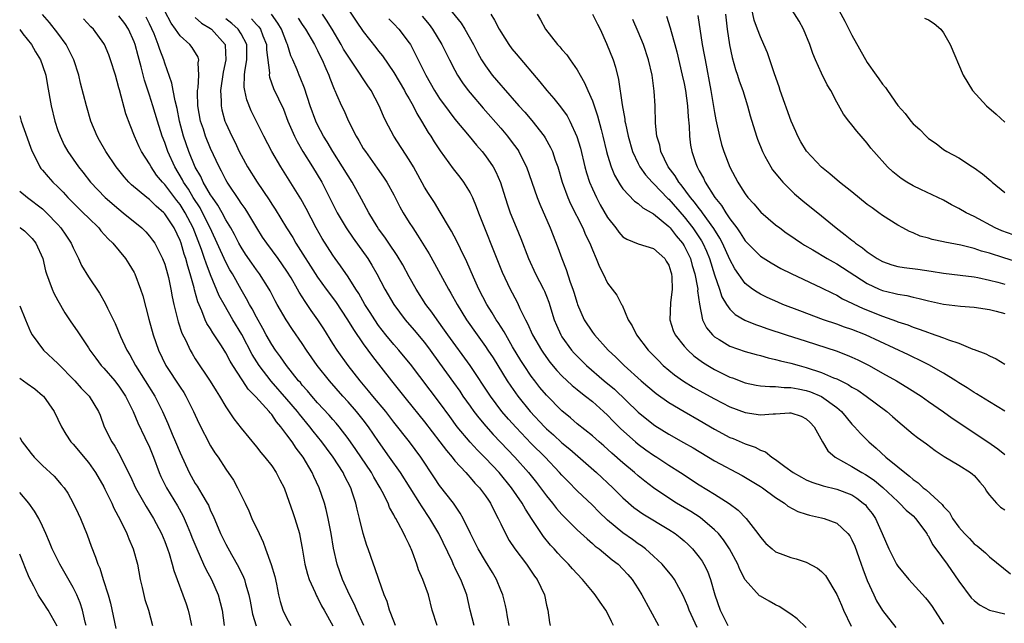
# Model space of a CAD drawing. Units: inches. Extents: x 2553000 to 2556000, y 1545000 to 1548000.
# Drawn here: x 2553000 to 2553129, y 1545821 to 1545900 of the extents above; entities that cross this region are included whole.
import ezdxf

# ---------------------------------------------------------------- set-up
doc = ezdxf.new("R2010")
doc.units = ezdxf.units.IN
doc.header["$MEASUREMENT"] = 0
doc.layers.add('LD25531545_2ft', color=142, linetype='Continuous')

msp = doc.modelspace()

# ---------------------------------------------------------------- linework, layer by layer
at = {"layer": 'LD25531545_2ft'}
for points, elevation in [([(2553055.26, 1545903), (2553057.8, 1545899.8), (2553058.31, 1545899), (2553059.42, 1545897), (2553059.96, 1545895.96), (2553060.49, 1545895), (2553061, 1545894.2), (2553061.89, 1545893), (2553063, 1545891.69), (2553063.33, 1545891.33), (2553065.35, 1545889), (2553066.14, 1545888.14), (2553067.05, 1545887.05), (2553068.67, 1545885), (2553068.81, 1545884.81), (2553069.53, 1545883.53), (2553069.76, 1545883), (2553070.14, 1545881.86), (2553070.46, 1545881), (2553071.06, 1545879), (2553071.79, 1545877), (2553072.15, 1545876.15), (2553073.73, 1545873), (2553074.1, 1545872.1), (2553074.65, 1545871), (2553075, 1545870.13), (2553075.51, 1545869), (2553075.92, 1545867.92), (2553076.4, 1545867), (2553077, 1545865.77), (2553077.6, 1545865), (2553078.19, 1545864.19), (2553078.83, 1545863), (2553078.9, 1545862.9), (2553079.69, 1545861), (2553080.2, 1545860.2), (2553080.76, 1545859), (2553082.31, 1545857), (2553083.64, 1545855.64), (2553084.28, 1545855), (2553085, 1545854.39), (2553085.77, 1545853.77), (2553086.94, 1545852.94), (2553088.18, 1545852.18), (2553089.47, 1545851.47), (2553091, 1545850.64), (2553093, 1545849.61), (2553095, 1545848.86), (2553097, 1545848.57), (2553098.69, 1545848.69), (2553099, 1545848.68), (2553100.82, 1545848.82), (2553101, 1545848.8), (2553102.36, 1545848.36), (2553103, 1545848.04), (2553103.54, 1545847.54), (2553104.06, 1545847), (2553105.14, 1545845), (2553105.84, 1545843.84), (2553106.8, 1545843), (2553109, 1545841.78), (2553110.27, 1545841), (2553110.75, 1545840.75), (2553111, 1545840.59), (2553111.94, 1545839.94), (2553113.03, 1545839.03), (2553115, 1545837.19), (2553115.22, 1545837), (2553116.09, 1545836.09), (2553117, 1545835.33), (2553117.33, 1545835), (2553118.8, 1545833), (2553118.86, 1545832.86), (2553119, 1545832.67), (2553119.56, 1545831.56), (2553120, 1545831), (2553121.46, 1545829), (2553123, 1545826.79), (2553124.62, 1545824.62), (2553125, 1545824.24), (2553125.68, 1545823.68), (2553127, 1545822.98), (2553129, 1545822.49)], 7852), ([(2553131, 1545868.42), (2553128.89, 1545869.11), (2553127, 1545869.7), (2553125.97, 1545869.97), (2553125, 1545870.32), (2553123.25, 1545870.75), (2553121.14, 1545871.14), (2553121, 1545871.19), (2553119.5, 1545871.5), (2553119, 1545871.67), (2553117.94, 1545871.94), (2553117, 1545872.35), (2553116.53, 1545872.53), (2553115.64, 1545873), (2553115, 1545873.35), (2553113, 1545874.63), (2553112.5, 1545875), (2553111.62, 1545875.62), (2553111, 1545876.09), (2553109, 1545877.71), (2553107.36, 1545879), (2553106.1, 1545880.1), (2553105, 1545880.97), (2553103.05, 1545883.05), (2553102.29, 1545884.29), (2553101.91, 1545885), (2553101.63, 1545885.63), (2553101.05, 1545887), (2553099.61, 1545891), (2553099.46, 1545891.46), (2553098.83, 1545893.17), (2553097.93, 1545895.93), (2553097.47, 1545897), (2553097, 1545898), (2553096.64, 1545899), (2553096.19, 1545900.19), (2553095.75, 1545902.25)], 7836), ([(2553130.09, 1545872.09), (2553128.62, 1545872.62), (2553127.77, 1545873), (2553125, 1545874.49), (2553123.95, 1545875), (2553123, 1545875.57), (2553122.05, 1545876.05), (2553121, 1545876.63), (2553120.23, 1545877), (2553118.02, 1545878.02), (2553117, 1545878.51), (2553116.16, 1545879), (2553115.46, 1545879.46), (2553114.35, 1545880.35), (2553113.65, 1545881), (2553111.85, 1545883), (2553111.46, 1545883.46), (2553111, 1545884.08), (2553110.19, 1545885), (2553109.65, 1545885.65), (2553109, 1545886.51), (2553108.58, 1545887), (2553107.9, 1545887.9), (2553107, 1545889.48), (2553106.21, 1545891), (2553105.75, 1545891.75), (2553105, 1545893.25), (2553104.21, 1545895), (2553103.85, 1545895.85), (2553103.47, 1545897), (2553102.64, 1545899), (2553102.07, 1545900.07), (2553100.24, 1545903)], 7834), ([(2553106.48, 1545903), (2553108.06, 1545900.06), (2553109, 1545898.23), (2553111, 1545894.65), (2553112.16, 1545893), (2553112.53, 1545892.53), (2553113, 1545891.82), (2553113.39, 1545891.39), (2553113.64, 1545891), (2553115, 1545889.05), (2553115.98, 1545887.98), (2553116.7, 1545887), (2553117, 1545886.64), (2553117.89, 1545885.89), (2553118.7, 1545885), (2553119, 1545884.73), (2553120.04, 1545884.04), (2553121, 1545883.27), (2553121.4, 1545883), (2553123, 1545882.2), (2553124.77, 1545881), (2553125, 1545880.86), (2553126.08, 1545880.08), (2553127.18, 1545879.18), (2553127.37, 1545879), (2553129, 1545877.66)], 7832), ([(2553045.08, 1545821), (2553044.16, 1545823), (2553043.82, 1545823.82), (2553043.21, 1545825), (2553042.27, 1545827), (2553041.57, 1545829), (2553041.11, 1545831.11), (2553040.8, 1545833), (2553040.42, 1545835), (2553040.15, 1545836.15), (2553039.91, 1545837), (2553039.21, 1545839), (2553038.5, 1545840.5), (2553038.29, 1545841), (2553037.11, 1545843), (2553036.2, 1545844.2), (2553035.67, 1545845), (2553035, 1545845.95), (2553034.21, 1545847), (2553033.63, 1545847.63), (2553033, 1545848.58), (2553032.79, 1545848.79), (2553032.65, 1545849), (2553030.91, 1545850.91), (2553030.84, 1545851), (2553029.92, 1545851.92), (2553029.21, 1545853), (2553029.12, 1545853.12), (2553027.9, 1545855), (2553027.56, 1545855.56), (2553027, 1545856.66), (2553026.43, 1545857.57), (2553025.49, 1545859), (2553025.29, 1545859.29), (2553025, 1545859.79), (2553024.52, 1545860.52), (2553024.3, 1545861), (2553023.86, 1545862.14), (2553023.32, 1545863.32), (2553022.89, 1545864.89), (2553022.83, 1545865.17), (2553022.34, 1545867), (2553022.01, 1545868.01), (2553021.76, 1545869), (2553021.56, 1545869.56), (2553021.14, 1545871), (2553021, 1545871.36), (2553020.21, 1545873), (2553019, 1545874.87), (2553018.88, 1545875), (2553017.86, 1545875.86), (2553017, 1545876.73), (2553016.64, 1545877), (2553014.65, 1545878.65), (2553014.3, 1545879), (2553013.68, 1545879.68), (2553012.62, 1545881), (2553011.29, 1545883), (2553010.47, 1545884.47), (2553010.16, 1545885), (2553009.33, 1545887), (2553008.73, 1545889), (2553007.97, 1545891.97), (2553007.75, 1545893), (2553007.1, 1545895), (2553006.41, 1545896.41), (2553006.08, 1545897), (2553005, 1545898.48), (2553003.91, 1545899.91), (2553003, 1545900.94)], 7880), ([(2553064.1, 1545821), (2553063.87, 1545822.13), (2553063.74, 1545823), (2553063.61, 1545823.61), (2553063.26, 1545825), (2553063, 1545825.61), (2553062.44, 1545827), (2553061.91, 1545827.91), (2553061, 1545829.38), (2553060.04, 1545831), (2553059.04, 1545833), (2553058.09, 1545835), (2553057.7, 1545835.7), (2553056.81, 1545837), (2553055, 1545839.3), (2553054.31, 1545840.31), (2553052.54, 1545843), (2553051.03, 1545845), (2553049, 1545847.58), (2553047.93, 1545849), (2553046.24, 1545851), (2553045.69, 1545851.69), (2553044.58, 1545853), (2553043.02, 1545855.02), (2553041.56, 1545857), (2553041, 1545857.87), (2553039.81, 1545859.81), (2553039.05, 1545861), (2553038.19, 1545862.19), (2553037.64, 1545863), (2553037.37, 1545863.37), (2553036.58, 1545864.58), (2553036.37, 1545865), (2553035.54, 1545866.46), (2553035, 1545867.35), (2553033.85, 1545869), (2553032.36, 1545871), (2553031.81, 1545871.81), (2553031.05, 1545873), (2553029.87, 1545875), (2553029.53, 1545875.53), (2553029, 1545876.27), (2553028.72, 1545876.72), (2553028.51, 1545877), (2553027.51, 1545878.49), (2553027.17, 1545879), (2553027, 1545879.31), (2553026.44, 1545880.44), (2553026.14, 1545881), (2553025, 1545883.41), (2553024.35, 1545885), (2553024.06, 1545885.94), (2553023.7, 1545887), (2553023.34, 1545889), (2553023.29, 1545890.71), (2553023.29, 1545891), (2553023.36, 1545891.36), (2553023.47, 1545893), (2553023.39, 1545894.61), (2553023.46, 1545895), (2553023.36, 1545895.36), (2553022.6, 1545896.6), (2553022.28, 1545897), (2553021, 1545898.13), (2553020.42, 1545899), (2553019.82, 1545899.82), (2553019, 1545901.37)], 7872), ([(2553088.72, 1545820.72), (2553087.67, 1545823), (2553087.49, 1545823.49), (2553086.91, 1545824.91), (2553085.75, 1545827), (2553085.44, 1545827.44), (2553084.54, 1545828.54), (2553084.14, 1545829), (2553083, 1545830.06), (2553081.95, 1545831), (2553081.42, 1545831.42), (2553081, 1545831.68), (2553080.24, 1545832.24), (2553079, 1545833.12), (2553077, 1545834.78), (2553075.86, 1545835.86), (2553075, 1545836.71), (2553073, 1545838.6), (2553071.81, 1545839.81), (2553071, 1545840.65), (2553070.7, 1545841), (2553068.8, 1545843), (2553067, 1545844.8), (2553065, 1545846.87), (2553064, 1545848), (2553063.16, 1545849), (2553061.64, 1545851), (2553058.99, 1545855), (2553056.09, 1545859), (2553055.65, 1545859.65), (2553054.66, 1545861), (2553053.98, 1545861.98), (2553053.21, 1545863), (2553051.91, 1545865), (2553051, 1545866.61), (2553050.16, 1545868.16), (2553049.42, 1545869.42), (2553048.34, 1545871), (2553047.81, 1545871.81), (2553047, 1545872.9), (2553046.82, 1545873.18), (2553045.71, 1545875), (2553044.76, 1545876.76), (2553043.53, 1545879), (2553043, 1545879.81), (2553042.28, 1545881), (2553041, 1545883), (2553040.26, 1545884.26), (2553039.8, 1545885), (2553039, 1545886.52), (2553038.77, 1545887), (2553038.03, 1545889), (2553037.28, 1545891.28), (2553036.71, 1545892.71), (2553036.58, 1545893), (2553036.32, 1545893.68), (2553035.78, 1545895), (2553035.53, 1545895.53), (2553035.09, 1545897), (2553035, 1545897.18), (2553034.28, 1545899), (2553033.82, 1545899.82), (2553032.96, 1545900.96)], 7864), ([(2553103, 1545820.74), (2553101.84, 1545821.84), (2553101, 1545822.47), (2553099.46, 1545823.46), (2553099, 1545823.69), (2553098.15, 1545824.15), (2553097, 1545824.8), (2553096.88, 1545824.88), (2553095, 1545826.95), (2553094.31, 1545828.31), (2553094.04, 1545829), (2553092.96, 1545831), (2553092.18, 1545832.18), (2553091.5, 1545833), (2553091, 1545833.51), (2553089.11, 1545835.11), (2553087.91, 1545835.91), (2553086.03, 1545837), (2553085, 1545837.65), (2553083, 1545838.99), (2553081.87, 1545839.87), (2553081, 1545840.56), (2553080.5, 1545841), (2553079, 1545842.25), (2553077.53, 1545843.53), (2553076.48, 1545844.48), (2553075.88, 1545845), (2553075, 1545845.78), (2553073, 1545847.37), (2553072.14, 1545848.14), (2553071, 1545849.07), (2553069, 1545851.11), (2553068.14, 1545852.14), (2553067.45, 1545853), (2553067, 1545853.6), (2553066.05, 1545855), (2553065.64, 1545855.64), (2553064.55, 1545857.45), (2553063.65, 1545859), (2553063.43, 1545859.43), (2553062.65, 1545860.65), (2553062.41, 1545861), (2553061.88, 1545861.88), (2553061.16, 1545863), (2553060.12, 1545865), (2553059.42, 1545866.58), (2553058.57, 1545868.57), (2553057.72, 1545870.28), (2553057.26, 1545871.26), (2553056.57, 1545872.57), (2553056.29, 1545873), (2553055.08, 1545875.08), (2553054.32, 1545876.32), (2553053.52, 1545877.52), (2553053, 1545878.36), (2553051.56, 1545881), (2553051, 1545881.92), (2553049, 1545885), (2553047.93, 1545887), (2553047.63, 1545887.63), (2553047.06, 1545889), (2553046.01, 1545891), (2553045.59, 1545891.59), (2553044.8, 1545892.8), (2553044.69, 1545893), (2553043, 1545895.47), (2553042.42, 1545896.42), (2553042.12, 1545897), (2553040.93, 1545899), (2553040.2, 1545900.2), (2553039.65, 1545901)], 7860), ([(2553043, 1545901.65), (2553044.06, 1545900.06), (2553045, 1545898.7), (2553046.64, 1545896.64), (2553047, 1545896.15), (2553047.51, 1545895.51), (2553049, 1545893.33), (2553050.38, 1545891), (2553050.58, 1545890.58), (2553051, 1545889.9), (2553051.52, 1545889), (2553052, 1545888), (2553052.64, 1545887), (2553053.5, 1545885.5), (2553053.84, 1545885), (2553054.28, 1545884.28), (2553055.08, 1545883.08), (2553056.76, 1545880.76), (2553057.65, 1545879.65), (2553058.12, 1545879), (2553059, 1545877.59), (2553059.3, 1545877), (2553059.8, 1545875.8), (2553060.1, 1545875), (2553060.86, 1545873), (2553062.07, 1545870.07), (2553063.2, 1545867.2), (2553064.23, 1545865), (2553064.5, 1545864.5), (2553065.2, 1545863.2), (2553065.52, 1545862.48), (2553066.26, 1545861), (2553066.52, 1545860.52), (2553067.18, 1545859), (2553068.33, 1545857), (2553068.6, 1545856.6), (2553069.44, 1545855.44), (2553070.35, 1545854.35), (2553071, 1545853.66), (2553072.37, 1545852.37), (2553073, 1545851.87), (2553073.47, 1545851.47), (2553074.12, 1545851), (2553075, 1545850.3), (2553076.46, 1545849), (2553077, 1545848.49), (2553077.72, 1545847.72), (2553078.72, 1545846.72), (2553080.65, 1545845), (2553081, 1545844.71), (2553081.98, 1545843.98), (2553083, 1545843.26), (2553083.42, 1545843), (2553085, 1545841.95), (2553086.52, 1545841), (2553089, 1545839.38), (2553091, 1545838.15), (2553092.93, 1545836.93), (2553094.08, 1545836.08), (2553095.12, 1545835), (2553096.67, 1545833), (2553097, 1545832.52), (2553097.73, 1545831.73), (2553098.54, 1545831), (2553099, 1545830.63), (2553099.58, 1545830.42), (2553101, 1545829.87), (2553101.7, 1545829.7), (2553103, 1545829.26), (2553104.47, 1545828.47), (2553105, 1545828.03), (2553105.51, 1545827.51), (2553107, 1545825.05), (2553107.63, 1545823.63), (2553107.9, 1545823), (2553108.89, 1545820.89)], 7858), ([(2553061.71, 1545901), (2553062.2, 1545900.2), (2553062.81, 1545899), (2553063, 1545898.66), (2553064.07, 1545897), (2553064.46, 1545896.46), (2553065, 1545895.79), (2553068.14, 1545892.14), (2553069.05, 1545891), (2553069.96, 1545889.96), (2553070.84, 1545888.84), (2553071.68, 1545887.68), (2553072.04, 1545887), (2553072.97, 1545884.97), (2553073.43, 1545883.43), (2553074.03, 1545881), (2553074.23, 1545880.23), (2553074.63, 1545879), (2553075, 1545878.14), (2553075.53, 1545877), (2553076.04, 1545876.04), (2553077, 1545874.38), (2553078.07, 1545873), (2553078.46, 1545872.46), (2553079, 1545871.85), (2553079.52, 1545871.52), (2553081, 1545870.93), (2553083, 1545870.32), (2553084.47, 1545869), (2553084.68, 1545868.68), (2553085, 1545868.15), (2553085.27, 1545867.27), (2553085.38, 1545867), (2553085.42, 1545866.58), (2553085.47, 1545865), (2553085.22, 1545863.22), (2553085.13, 1545861), (2553085.59, 1545859.59), (2553085.84, 1545859), (2553087, 1545857.55), (2553087.48, 1545857), (2553088.27, 1545856.27), (2553089.43, 1545855.43), (2553090.1, 1545855), (2553091, 1545854.46), (2553093, 1545853.49), (2553093.37, 1545853.37), (2553095, 1545852.75), (2553096.45, 1545852.45), (2553097, 1545852.35), (2553098.24, 1545852.24), (2553099, 1545852.25), (2553100.13, 1545852.13), (2553101, 1545852.14), (2553101.93, 1545851.93), (2553103, 1545851.75), (2553103.56, 1545851.56), (2553105, 1545850.95), (2553107, 1545849.51), (2553107.62, 1545849), (2553108.24, 1545848.24), (2553109, 1545847.34), (2553109.34, 1545847), (2553110.11, 1545846.11), (2553111.19, 1545845), (2553112.17, 1545844.17), (2553113.44, 1545843), (2553115, 1545841.75), (2553115.91, 1545841), (2553116.54, 1545840.54), (2553117, 1545840.1), (2553117.65, 1545839.65), (2553118.34, 1545839), (2553118.72, 1545838.72), (2553120.82, 1545836.82), (2553121, 1545836.56), (2553121.77, 1545835.77), (2553122.17, 1545835), (2553123, 1545833.84), (2553123.75, 1545833), (2553124.37, 1545832.37), (2553125, 1545831.67), (2553125.39, 1545831.39), (2553126.48, 1545830.48), (2553127, 1545829.95), (2553129.75, 1545827.75)], 7850), ([(2553067.75, 1545901), (2553068.22, 1545900.22), (2553068.86, 1545899), (2553070.43, 1545897), (2553070.72, 1545896.72), (2553071, 1545896.35), (2553071.64, 1545895.64), (2553072.07, 1545895), (2553073, 1545893.69), (2553073.38, 1545893), (2553073.99, 1545891.99), (2553074.4, 1545891), (2553075, 1545889.66), (2553075.69, 1545887.69), (2553076.13, 1545885.87), (2553076.37, 1545885), (2553076.87, 1545883), (2553077, 1545882.53), (2553077.48, 1545881), (2553077.91, 1545879.91), (2553078.64, 1545878.64), (2553079, 1545878.13), (2553080.51, 1545876.51), (2553081, 1545876.19), (2553081.62, 1545875.62), (2553083, 1545874.87), (2553085, 1545873.19), (2553085.17, 1545873), (2553085.97, 1545871.97), (2553086.79, 1545871), (2553087, 1545870.67), (2553087.83, 1545869), (2553088.09, 1545868.09), (2553088.43, 1545867), (2553088.77, 1545865.23), (2553088.79, 1545865), (2553088.78, 1545864.78), (2553089.01, 1545863.01), (2553089.42, 1545861), (2553089.94, 1545859.94), (2553090.72, 1545859), (2553091, 1545858.75), (2553091.6, 1545858.4), (2553093, 1545857.55), (2553095, 1545856.85), (2553096.44, 1545856.44), (2553097, 1545856.3), (2553098, 1545856), (2553099, 1545855.81), (2553099.62, 1545855.62), (2553101, 1545855.32), (2553102.09, 1545855), (2553103, 1545854.76), (2553105, 1545854.09), (2553106.59, 1545853.41), (2553107, 1545853.26), (2553108.52, 1545852.52), (2553109, 1545852.19), (2553109.76, 1545851.76), (2553110.85, 1545851), (2553113.56, 1545849), (2553114.32, 1545848.32), (2553115, 1545847.7), (2553117, 1545846.01), (2553117.58, 1545845.58), (2553118.76, 1545844.76), (2553119.9, 1545843.9), (2553121.09, 1545843.09), (2553123, 1545841.96), (2553124.53, 1545841), (2553124.8, 1545840.8), (2553125, 1545840.61), (2553125.75, 1545839.75), (2553126.38, 1545839), (2553126.59, 1545838.59), (2553127, 1545838.05), (2553127.91, 1545837), (2553128.45, 1545836.45), (2553129, 1545836.12)], 7848), ([(2553075, 1545900.99), (2553075.69, 1545899.69), (2553076.04, 1545899), (2553076.85, 1545897.15), (2553077.71, 1545895), (2553078.03, 1545894.03), (2553078.44, 1545892.44), (2553078.9, 1545889.1), (2553079.24, 1545887.24), (2553079.26, 1545887), (2553079.32, 1545886.68), (2553079.68, 1545885), (2553080.26, 1545883), (2553081, 1545881.43), (2553081.22, 1545881), (2553081.95, 1545879.95), (2553082.81, 1545879), (2553083, 1545878.83), (2553084.87, 1545876.87), (2553085, 1545876.76), (2553087, 1545874.46), (2553088.15, 1545873), (2553088.5, 1545872.5), (2553089.3, 1545871.3), (2553089.46, 1545871), (2553089.95, 1545869.95), (2553090.35, 1545869), (2553091, 1545866.89), (2553091.65, 1545865), (2553091.97, 1545863.97), (2553092.57, 1545863), (2553093, 1545862.38), (2553093.7, 1545861.7), (2553094.95, 1545860.95), (2553096.36, 1545860.36), (2553097, 1545860.15), (2553097.84, 1545859.84), (2553100.38, 1545859), (2553103, 1545858.18), (2553106.91, 1545856.91), (2553108.37, 1545856.37), (2553109, 1545856.11), (2553109.76, 1545855.76), (2553111.27, 1545855), (2553113, 1545854.01), (2553114.82, 1545853), (2553116.19, 1545852.19), (2553118.04, 1545851), (2553119, 1545850.31), (2553121, 1545848.92), (2553122.12, 1545848.12), (2553126.77, 1545845), (2553128.09, 1545844.09), (2553129, 1545843.36)], 7846), ([(2553088.8, 1545900.8), (2553089.39, 1545897), (2553089.65, 1545895.65), (2553089.75, 1545895), (2553090.53, 1545891), (2553091, 1545888.1), (2553091.17, 1545887.17), (2553091.64, 1545885), (2553091.93, 1545883.93), (2553092.22, 1545883), (2553093, 1545880.94), (2553094.03, 1545879), (2553094.42, 1545878.42), (2553095, 1545877.46), (2553095.36, 1545877), (2553096.14, 1545876.14), (2553097.06, 1545875.06), (2553099, 1545873.42), (2553099.53, 1545873), (2553100.38, 1545872.38), (2553101, 1545871.97), (2553101.56, 1545871.56), (2553102.38, 1545871), (2553102.76, 1545870.76), (2553103.86, 1545870.14), (2553105.77, 1545869), (2553106.55, 1545868.55), (2553107, 1545868.32), (2553111, 1545865.74), (2553112.58, 1545865), (2553113, 1545864.82), (2553114.48, 1545864.48), (2553115, 1545864.33), (2553116.16, 1545864.16), (2553117, 1545863.95), (2553117.78, 1545863.78), (2553119, 1545863.45), (2553121, 1545863.01), (2553123.23, 1545862.77), (2553125, 1545862.63), (2553127, 1545862.32), (2553127.9, 1545862.1), (2553129, 1545861.82)], 7840), ([(2553092.45, 1545901), (2553092.67, 1545899), (2553092.95, 1545896.95), (2553093.31, 1545895.31), (2553093.75, 1545893.75), (2553094.01, 1545893), (2553094.24, 1545892.24), (2553094.69, 1545891), (2553095.32, 1545889), (2553095.67, 1545887.67), (2553096.5, 1545885), (2553096.63, 1545884.63), (2553097.26, 1545883), (2553097.6, 1545882.4), (2553098.35, 1545881), (2553098.61, 1545880.61), (2553099.5, 1545879.5), (2553099.95, 1545879), (2553101, 1545877.95), (2553101.49, 1545877.49), (2553102.57, 1545876.57), (2553105, 1545874.6), (2553106.93, 1545873), (2553108.12, 1545872.12), (2553109, 1545871.39), (2553109.22, 1545871.22), (2553109.47, 1545871), (2553110.39, 1545870.39), (2553111, 1545869.89), (2553112.31, 1545869), (2553113, 1545868.6), (2553114.2, 1545868.2), (2553115, 1545867.98), (2553115.84, 1545867.84), (2553117.62, 1545867.62), (2553119.37, 1545867.37), (2553121, 1545867.09), (2553123.17, 1545866.83), (2553125, 1545866.59), (2553125.49, 1545866.51), (2553127, 1545866.19), (2553128.08, 1545865.92), (2553129, 1545865.67)], 7838), ([(2553049.23, 1545821), (2553049, 1545821.55), (2553048.45, 1545823), (2553048.12, 1545824.12), (2553047.74, 1545825), (2553047.02, 1545826.98), (2553046.53, 1545828.53), (2553046.34, 1545829), (2553045.65, 1545831), (2553045.47, 1545831.47), (2553045, 1545833), (2553044.51, 1545835), (2553044.2, 1545836.2), (2553044.02, 1545837), (2553043.55, 1545838.45), (2553043.36, 1545839), (2553042.55, 1545840.55), (2553042.35, 1545841), (2553041.06, 1545843), (2553040.17, 1545844.17), (2553039.59, 1545845), (2553038.42, 1545846.42), (2553038, 1545847), (2553036.63, 1545848.63), (2553036.37, 1545849), (2553035, 1545850.62), (2553032.94, 1545852.94), (2553031.38, 1545855), (2553030.46, 1545856.46), (2553029.08, 1545859.08), (2553027.92, 1545861), (2553026.76, 1545863), (2553026.14, 1545864.14), (2553025, 1545866.88), (2553024.4, 1545868.4), (2553024.22, 1545869), (2553023.8, 1545870.2), (2553022.7, 1545873), (2553021.68, 1545875), (2553021, 1545876.06), (2553020.58, 1545876.58), (2553019, 1545878.68), (2553018.69, 1545879), (2553017.93, 1545879.93), (2553017.2, 1545881), (2553017, 1545881.38), (2553015.96, 1545883), (2553015.64, 1545883.64), (2553015.03, 1545885), (2553014.45, 1545886.45), (2553013.92, 1545887.92), (2553013.07, 1545891.07), (2553013, 1545891.35), (2553012.53, 1545893), (2553011.91, 1545895), (2553011.66, 1545895.66), (2553011.09, 1545897), (2553011, 1545897.14), (2553009.65, 1545899), (2553009.32, 1545899.32), (2553008.37, 1545900.37)], 7878), ([(2553054.69, 1545821), (2553054.02, 1545823), (2553053.52, 1545825), (2553052.79, 1545827), (2553052.25, 1545828.25), (2553052, 1545829), (2553051.43, 1545830.57), (2553051.25, 1545831), (2553051.17, 1545831.17), (2553051, 1545831.56), (2553050.52, 1545832.52), (2553050.31, 1545833), (2553049.58, 1545834.42), (2553049.25, 1545835), (2553049.15, 1545835.15), (2553049, 1545835.46), (2553048.44, 1545836.44), (2553048.24, 1545837), (2553047.48, 1545838.52), (2553047.22, 1545839), (2553046.38, 1545840.38), (2553046.06, 1545841), (2553044.02, 1545844.02), (2553043, 1545845.43), (2553041.82, 1545847), (2553041.45, 1545847.45), (2553041, 1545847.95), (2553040.52, 1545848.52), (2553039, 1545850.14), (2553038.24, 1545851), (2553037.69, 1545851.69), (2553037, 1545852.45), (2553036.76, 1545852.76), (2553036.53, 1545853), (2553034.92, 1545855), (2553034.15, 1545856.15), (2553033.51, 1545857), (2553033, 1545857.77), (2553032.3, 1545859), (2553031.85, 1545859.85), (2553031, 1545861.34), (2553030.44, 1545862.44), (2553030.1, 1545863), (2553029.72, 1545863.72), (2553029, 1545864.93), (2553027.87, 1545867), (2553027.54, 1545867.54), (2553027, 1545868.54), (2553024.93, 1545873), (2553023.96, 1545875), (2553023.63, 1545875.63), (2553022.73, 1545877), (2553022.09, 1545878.09), (2553021.45, 1545879), (2553021.31, 1545879.31), (2553020.3, 1545881), (2553019.41, 1545883), (2553019, 1545884.2), (2553018.67, 1545885), (2553018.03, 1545887), (2553017.44, 1545889), (2553017, 1545890.37), (2553016.33, 1545892.33), (2553015.9, 1545894.1), (2553015.51, 1545895.51), (2553015.13, 1545897), (2553015, 1545897.35), (2553014.25, 1545899), (2553013.75, 1545899.75), (2553013, 1545900.76)], 7876), ([(2553059.5, 1545821), (2553059.01, 1545823), (2553058.57, 1545825), (2553057.79, 1545827), (2553057.5, 1545827.5), (2553057, 1545828.56), (2553056.85, 1545828.85), (2553056.62, 1545829.38), (2553054.89, 1545833), (2553053.73, 1545835), (2553052.62, 1545836.62), (2553052.4, 1545837), (2553049.85, 1545841), (2553048.45, 1545843), (2553047, 1545845.04), (2553045.67, 1545847), (2553045, 1545847.88), (2553044.11, 1545849), (2553043, 1545850.26), (2553042.32, 1545851), (2553040.57, 1545853), (2553038.97, 1545855), (2553037.56, 1545857), (2553037, 1545857.87), (2553035.72, 1545859.72), (2553034.89, 1545861), (2553033.73, 1545863), (2553033.47, 1545863.47), (2553032.79, 1545864.79), (2553032.66, 1545865), (2553031.4, 1545867), (2553031, 1545867.54), (2553030.4, 1545868.4), (2553029.59, 1545869.59), (2553029, 1545870.49), (2553028.71, 1545871), (2553028.13, 1545872.13), (2553027.65, 1545873), (2553027, 1545874.07), (2553026.51, 1545875), (2553025.97, 1545875.97), (2553025.23, 1545877), (2553025, 1545877.36), (2553024.05, 1545879), (2553023.72, 1545879.72), (2553023, 1545880.94), (2553022.15, 1545883), (2553021.47, 1545885), (2553020.95, 1545887), (2553020.62, 1545888.62), (2553020.34, 1545889.66), (2553020.08, 1545891), (2553019.94, 1545891.94), (2553019, 1545894.56), (2553018.87, 1545895), (2553018.34, 1545896.34), (2553018.14, 1545897), (2553017.59, 1545898.41), (2553017, 1545899.71), (2553016.58, 1545900.58)], 7874), ([(2553023, 1545900.53), (2553023.79, 1545899.79), (2553025, 1545899.09), (2553025.11, 1545899), (2553026.89, 1545897), (2553026.91, 1545896.91), (2553027.01, 1545895), (2553026.63, 1545893.37), (2553026.3, 1545891), (2553026.38, 1545889.62), (2553026.37, 1545889), (2553026.48, 1545888.48), (2553026.88, 1545887), (2553027, 1545886.71), (2553027.79, 1545885), (2553028.2, 1545884.2), (2553028.76, 1545883), (2553029, 1545882.53), (2553029.85, 1545881), (2553031.08, 1545879), (2553032.67, 1545876.67), (2553033, 1545876.13), (2553033.46, 1545875.46), (2553034.95, 1545873), (2553035.76, 1545871.76), (2553036.18, 1545871), (2553039, 1545866.56), (2553040.13, 1545865), (2553041.36, 1545863.36), (2553042.95, 1545861), (2553043.71, 1545859.71), (2553045, 1545857.86), (2553046.2, 1545856.2), (2553048.7, 1545853), (2553050.62, 1545850.62), (2553053, 1545847.63), (2553055.03, 1545845), (2553055.88, 1545843.88), (2553056.64, 1545843), (2553057, 1545842.55), (2553058.41, 1545841), (2553058.68, 1545840.68), (2553059, 1545840.35), (2553059.62, 1545839.62), (2553060.22, 1545839), (2553061, 1545837.95), (2553061.38, 1545837.38), (2553061.65, 1545837), (2553062.09, 1545836.09), (2553062.67, 1545835), (2553063, 1545834.28), (2553063.61, 1545833), (2553064.12, 1545832.12), (2553064.86, 1545831), (2553066.37, 1545829), (2553066.62, 1545828.62), (2553067.43, 1545827.43), (2553067.76, 1545827), (2553068.71, 1545825), (2553069, 1545823.66), (2553069.16, 1545823), (2553069.39, 1545821.39), (2553069.47, 1545821)], 7870), ([(2553077.78, 1545821), (2553077.5, 1545821.5), (2553077, 1545822.59), (2553076.77, 1545823), (2553076.02, 1545824.02), (2553075.38, 1545825), (2553075, 1545825.44), (2553073.72, 1545827), (2553073, 1545827.72), (2553072.39, 1545828.39), (2553071.87, 1545829), (2553071, 1545829.87), (2553070.46, 1545830.46), (2553069.98, 1545831), (2553069.51, 1545831.51), (2553068.61, 1545832.61), (2553067.13, 1545834.87), (2553066.22, 1545836.22), (2553065.8, 1545837), (2553064.41, 1545839), (2553062.78, 1545841), (2553061, 1545842.87), (2553059.94, 1545843.94), (2553058.99, 1545844.99), (2553057.31, 1545847), (2553056.32, 1545848.32), (2553055, 1545850.15), (2553051.16, 1545855.16), (2553050.27, 1545856.27), (2553049.66, 1545857), (2553049, 1545857.76), (2553047.97, 1545859), (2553047, 1545860.25), (2553046.49, 1545861), (2553045.92, 1545861.92), (2553045.22, 1545863), (2553044.41, 1545864.41), (2553044, 1545865), (2553043, 1545866.6), (2553042.03, 1545868.03), (2553041.31, 1545869), (2553041, 1545869.45), (2553039.62, 1545871.62), (2553038.84, 1545873), (2553037.53, 1545875.53), (2553036.82, 1545876.82), (2553034.19, 1545881), (2553033.02, 1545883.02), (2553031.97, 1545885), (2553030.33, 1545888.33), (2553029.75, 1545889.75), (2553029.47, 1545891), (2553029.41, 1545891.41), (2553029.44, 1545893), (2553029.47, 1545893.47), (2553029.75, 1545895), (2553029.73, 1545895.73), (2553029.74, 1545897), (2553029, 1545898.42), (2553028.63, 1545899), (2553027.77, 1545899.77), (2553027, 1545900.39)], 7868), ([(2553030.37, 1545900.37), (2553031, 1545899.65), (2553031.32, 1545899.32), (2553031.52, 1545899), (2553031.84, 1545898.16), (2553032.32, 1545897), (2553032.33, 1545896.33), (2553032.7, 1545893.3), (2553032.68, 1545893), (2553032.72, 1545892.72), (2553033.25, 1545891.25), (2553034.53, 1545888.53), (2553035.13, 1545887), (2553035.98, 1545885), (2553036.32, 1545884.32), (2553037.1, 1545883), (2553038.35, 1545881), (2553039.55, 1545879), (2553040.58, 1545877), (2553041.57, 1545875), (2553042.75, 1545873), (2553043.67, 1545871.67), (2553045.59, 1545869), (2553046.13, 1545868.13), (2553046.79, 1545867), (2553047.83, 1545865), (2553049, 1545862.97), (2553050.49, 1545861), (2553051.65, 1545859.65), (2553053, 1545858), (2553053.77, 1545857), (2553055, 1545855.32), (2553056.8, 1545852.8), (2553057.63, 1545851.63), (2553058.05, 1545851), (2553059, 1545849.67), (2553059.49, 1545849), (2553060.15, 1545848.15), (2553061.06, 1545847.06), (2553061.99, 1545845.99), (2553062.96, 1545844.96), (2553064.85, 1545843), (2553066.63, 1545841), (2553067.69, 1545839.69), (2553068.22, 1545839), (2553069, 1545837.94), (2553069.78, 1545837), (2553070.31, 1545836.31), (2553071, 1545835.5), (2553071.24, 1545835.24), (2553073, 1545833.49), (2553074.3, 1545832.3), (2553075, 1545831.73), (2553075.38, 1545831.38), (2553075.91, 1545831), (2553077.59, 1545829.59), (2553078.36, 1545829), (2553079, 1545828.37), (2553079.65, 1545827.65), (2553080.2, 1545827), (2553081, 1545825.78), (2553081.49, 1545825), (2553083.66, 1545821)], 7866), ([(2553036.48, 1545900.48), (2553037, 1545899.65), (2553037.44, 1545899), (2553038.62, 1545897), (2553038.74, 1545896.74), (2553039, 1545896.24), (2553039.4, 1545895.4), (2553039.61, 1545895), (2553040.11, 1545893.89), (2553040.48, 1545893), (2553040.61, 1545892.61), (2553041.18, 1545891.18), (2553041.28, 1545891), (2553041.51, 1545890.49), (2553042.16, 1545889), (2553042.44, 1545888.44), (2553043.08, 1545887), (2553044.08, 1545885), (2553044.43, 1545884.43), (2553045, 1545883.42), (2553045.27, 1545883), (2553046.83, 1545880.83), (2553047.66, 1545879.66), (2553048.06, 1545879), (2553049, 1545877.32), (2553049.79, 1545875.79), (2553050.24, 1545875), (2553051, 1545873.74), (2553051.47, 1545873), (2553052.08, 1545872.08), (2553053.61, 1545869.61), (2553054.34, 1545868.34), (2553056.15, 1545865), (2553056.47, 1545864.47), (2553057.28, 1545863), (2553058.5, 1545861), (2553059.89, 1545859), (2553061, 1545857.47), (2553061.31, 1545857), (2553061.99, 1545855.99), (2553063.85, 1545853), (2553064.31, 1545852.31), (2553065.25, 1545851), (2553066.87, 1545849), (2553068.72, 1545847), (2553069, 1545846.73), (2553069.91, 1545845.91), (2553071, 1545844.89), (2553072.04, 1545844.04), (2553075.54, 1545841), (2553077.7, 1545839), (2553079, 1545837.7), (2553080.44, 1545836.44), (2553081.59, 1545835.59), (2553085, 1545833.54), (2553085.85, 1545833), (2553086.5, 1545832.5), (2553087, 1545832.08), (2553087.56, 1545831.56), (2553088.12, 1545831), (2553089, 1545829.91), (2553089.38, 1545829.38), (2553089.6, 1545829), (2553090.07, 1545828.07), (2553090.48, 1545827), (2553091.04, 1545825), (2553091.75, 1545823), (2553092.74, 1545821)], 7862), ([(2553048.36, 1545900.36), (2553049, 1545899.72), (2553049.67, 1545899), (2553051, 1545897.24), (2553051.16, 1545897), (2553051.8, 1545895.8), (2553053.17, 1545893), (2553054.32, 1545891), (2553055, 1545889.96), (2553056.23, 1545888.23), (2553057, 1545887.24), (2553058.87, 1545885), (2553059.83, 1545883.83), (2553060.57, 1545883), (2553061, 1545882.45), (2553061.99, 1545881), (2553062.35, 1545880.35), (2553062.96, 1545878.96), (2553063.56, 1545877), (2553063.92, 1545875.92), (2553064.24, 1545875), (2553065, 1545873.1), (2553065.62, 1545871.62), (2553066.63, 1545869), (2553067.55, 1545867), (2553068.6, 1545865), (2553068.73, 1545864.73), (2553069, 1545864.06), (2553069.3, 1545863.3), (2553069.99, 1545861), (2553070.28, 1545860.28), (2553070.85, 1545859), (2553071, 1545858.77), (2553072.28, 1545857), (2553072.61, 1545856.61), (2553073, 1545856.21), (2553074.21, 1545855), (2553076.55, 1545853), (2553077.89, 1545851.89), (2553081, 1545848.88), (2553083, 1545847.28), (2553083.16, 1545847.16), (2553085, 1545846.03), (2553086.95, 1545844.95), (2553088.21, 1545844.21), (2553091, 1545842.53), (2553094.61, 1545840.61), (2553097, 1545839.19), (2553097.29, 1545839), (2553099, 1545837.74), (2553100.15, 1545837), (2553100.61, 1545836.61), (2553101.89, 1545835.89), (2553103, 1545835.54), (2553103.42, 1545835.42), (2553105, 1545835.09), (2553105.36, 1545835), (2553107, 1545834.39), (2553108.47, 1545833), (2553108.71, 1545832.71), (2553109, 1545832.21), (2553109.36, 1545831.36), (2553109.88, 1545829.88), (2553110.2, 1545829), (2553110.4, 1545828.4), (2553111, 1545826.89), (2553111.85, 1545825), (2553112.23, 1545824.23), (2553113, 1545822.95), (2553114.72, 1545820.72)], 7856), ([(2553052.7, 1545900.7), (2553053.61, 1545899.61), (2553054.08, 1545899), (2553055.3, 1545897), (2553056.28, 1545895), (2553057, 1545893.64), (2553057.35, 1545893), (2553058, 1545892), (2553058.75, 1545891), (2553059, 1545890.69), (2553060.69, 1545888.69), (2553063, 1545886.06), (2553063.9, 1545885), (2553064.38, 1545884.38), (2553065.22, 1545883.22), (2553065.37, 1545883), (2553065.72, 1545882.28), (2553066.39, 1545881), (2553067.75, 1545877), (2553068.11, 1545876.11), (2553069.48, 1545873), (2553070.46, 1545870.46), (2553070.98, 1545869), (2553071.55, 1545867.55), (2553072.09, 1545865.91), (2553072.44, 1545865), (2553072.59, 1545864.59), (2553073, 1545863.17), (2553073.06, 1545863), (2553073.94, 1545861), (2553075, 1545859.35), (2553075.26, 1545859), (2553077.07, 1545857), (2553078.08, 1545856.08), (2553079.16, 1545855), (2553081.38, 1545853), (2553082.25, 1545852.25), (2553083.34, 1545851.34), (2553085, 1545850.16), (2553087, 1545849), (2553089, 1545847.86), (2553091, 1545846.67), (2553093, 1545845.59), (2553093.43, 1545845.43), (2553095, 1545844.76), (2553096.32, 1545844.32), (2553097, 1545843.92), (2553097.69, 1545843.69), (2553098.5, 1545843), (2553099, 1545842.69), (2553100.21, 1545841.79), (2553101.3, 1545841), (2553102.38, 1545840.38), (2553103, 1545840.05), (2553103.73, 1545839.73), (2553105.24, 1545839.24), (2553107, 1545838.83), (2553109, 1545838.07), (2553109.65, 1545837.65), (2553110.48, 1545837), (2553110.75, 1545836.75), (2553111, 1545836.44), (2553111.63, 1545835.63), (2553112.07, 1545835), (2553112.96, 1545833), (2553113.81, 1545831), (2553114.83, 1545829), (2553115, 1545828.74), (2553116.44, 1545827), (2553118.61, 1545824.61), (2553119, 1545824.13), (2553119.48, 1545823.48), (2553121, 1545821.17)], 7854), ([(2553129.01, 1545849.01), (2553127, 1545850.27), (2553125.31, 1545851.31), (2553125, 1545851.48), (2553124.09, 1545852.09), (2553123, 1545852.73), (2553122.59, 1545853), (2553121, 1545853.98), (2553119.08, 1545855.08), (2553117.75, 1545855.75), (2553117, 1545856.08), (2553116.38, 1545856.38), (2553110.76, 1545859), (2553109, 1545859.71), (2553108.03, 1545860.03), (2553107, 1545860.41), (2553105.27, 1545861), (2553102.15, 1545862.15), (2553099.95, 1545863), (2553099.28, 1545863.28), (2553097.91, 1545863.91), (2553097, 1545864.36), (2553096.59, 1545864.58), (2553095.98, 1545865), (2553095, 1545865.74), (2553093.64, 1545867.64), (2553093, 1545868.88), (2553092.06, 1545871), (2553091.69, 1545871.69), (2553090.92, 1545872.92), (2553089.4, 1545875), (2553089.24, 1545875.24), (2553089, 1545875.53), (2553088.38, 1545876.38), (2553087.85, 1545877), (2553086.64, 1545878.64), (2553086.31, 1545879), (2553085.83, 1545879.83), (2553084.93, 1545881), (2553083.96, 1545883), (2553083.82, 1545883.82), (2553083.46, 1545885), (2553083.28, 1545886.72), (2553083.21, 1545889), (2553083.1, 1545890.9), (2553082.82, 1545893), (2553082.37, 1545895), (2553081.71, 1545897), (2553081, 1545898.69), (2553080.29, 1545900.29)], 7844), ([(2553084.71, 1545900.71), (2553085.19, 1545899.19), (2553085.3, 1545898.7), (2553085.78, 1545897), (2553086.04, 1545896.04), (2553086.76, 1545893), (2553087, 1545891.92), (2553087.19, 1545891), (2553087.47, 1545889), (2553087.54, 1545887.54), (2553087.67, 1545886.33), (2553087.7, 1545885), (2553087.85, 1545883.85), (2553088.01, 1545883), (2553088.55, 1545881.45), (2553088.72, 1545881), (2553088.83, 1545880.83), (2553089, 1545880.48), (2553089.54, 1545879.54), (2553089.78, 1545879), (2553091.03, 1545877), (2553091.93, 1545875.93), (2553092.47, 1545875), (2553093, 1545874.21), (2553093.91, 1545873), (2553094.37, 1545872.37), (2553095, 1545871.33), (2553097, 1545869.32), (2553098.42, 1545868.42), (2553099.7, 1545867.7), (2553101.03, 1545867.03), (2553105, 1545865.19), (2553106.45, 1545864.45), (2553107, 1545864.2), (2553107.75, 1545863.75), (2553110.46, 1545862.46), (2553113, 1545861.44), (2553114.81, 1545860.81), (2553115, 1545860.72), (2553116.31, 1545860.31), (2553117, 1545860.02), (2553117.78, 1545859.78), (2553119, 1545859.32), (2553119.25, 1545859.25), (2553121, 1545858.64), (2553121.62, 1545858.38), (2553123, 1545857.92), (2553124.84, 1545857.16), (2553125, 1545857.11), (2553126.51, 1545856.51), (2553127, 1545856.25), (2553127.86, 1545855.86), (2553129, 1545855.19)], 7842), ([(2553118.48, 1545900.48), (2553119, 1545900.24), (2553119.74, 1545899.74), (2553120.64, 1545899), (2553121, 1545898.54), (2553121.86, 1545897), (2553123.58, 1545893), (2553124.8, 1545891), (2553126.62, 1545889), (2553127.88, 1545887.88), (2553129, 1545886.83)], 7830), ([(2553000, 1545898.99), (2553000.4, 1545898.4), (2553001, 1545897.69), (2553001.53, 1545897), (2553002.06, 1545896.06), (2553002.73, 1545895), (2553003, 1545894.27), (2553003.41, 1545893), (2553003.66, 1545891.66), (2553004.11, 1545889), (2553004.59, 1545887), (2553005, 1545885.77), (2553005.28, 1545885), (2553005.84, 1545883.84), (2553006.31, 1545883), (2553007.7, 1545881), (2553008.29, 1545880.29), (2553009.29, 1545879), (2553011.21, 1545877), (2553013, 1545875.45), (2553013.57, 1545875), (2553015.98, 1545873), (2553016.5, 1545872.5), (2553017, 1545871.95), (2553017.41, 1545871.41), (2553017.69, 1545871), (2553018.72, 1545869), (2553019, 1545868.25), (2553019.36, 1545867), (2553019.47, 1545866.53), (2553019.8, 1545865), (2553019.98, 1545863.98), (2553020.19, 1545863), (2553020.74, 1545860.74), (2553021.24, 1545859.24), (2553021.74, 1545858.26), (2553022.32, 1545857), (2553022.57, 1545856.57), (2553023, 1545855.89), (2553024.96, 1545852.96), (2553025.71, 1545851.71), (2553026.17, 1545851), (2553027, 1545849.6), (2553028.04, 1545848.04), (2553029, 1545846.79), (2553031, 1545844.35), (2553031.6, 1545843.6), (2553032.12, 1545843), (2553033, 1545841.86), (2553033.6, 1545841), (2553034.06, 1545840.06), (2553034.62, 1545839), (2553035, 1545837.99), (2553035.75, 1545835.75), (2553036.02, 1545835), (2553036.63, 1545833), (2553036.7, 1545832.7), (2553037, 1545831.12), (2553037.35, 1545829), (2553037.68, 1545827.68), (2553037.9, 1545827), (2553038.69, 1545825.31), (2553038.87, 1545824.87), (2553039, 1545824.66), (2553039.54, 1545823.54), (2553039.87, 1545823), (2553041, 1545820.92)], 7882), ([(2553000, 1545887.68), (2553000.2, 1545887), (2553001, 1545884.82), (2553001.46, 1545883.46), (2553001.64, 1545883), (2553002.33, 1545881.67), (2553002.65, 1545881), (2553002.79, 1545880.79), (2553003, 1545880.57), (2553003.71, 1545879.71), (2553004.34, 1545879), (2553005, 1545878.37), (2553005.69, 1545877.69), (2553006.3, 1545877), (2553007, 1545876.29), (2553008.33, 1545875), (2553009, 1545874.31), (2553010.37, 1545873), (2553010.64, 1545872.64), (2553011.58, 1545871.58), (2553012.18, 1545871), (2553013.86, 1545869), (2553014.31, 1545868.31), (2553015, 1545867.19), (2553015.1, 1545867), (2553015.84, 1545865), (2553016.12, 1545864.12), (2553016.92, 1545861.08), (2553017.5, 1545859), (2553018.19, 1545857), (2553019.15, 1545855), (2553021, 1545852.17), (2553021.48, 1545851.48), (2553021.77, 1545851), (2553022.77, 1545849), (2553023.45, 1545847.45), (2553025, 1545844.5), (2553025.57, 1545843.57), (2553025.98, 1545843), (2553027, 1545841.44), (2553027.99, 1545839.99), (2553028.53, 1545839), (2553029, 1545838.05), (2553029.36, 1545837.36), (2553029.51, 1545837), (2553030, 1545836), (2553030.42, 1545835), (2553031.35, 1545833), (2553031.9, 1545831.9), (2553032.2, 1545831), (2553032.95, 1545828.95), (2553033.4, 1545827.4), (2553033.63, 1545826.37), (2553033.91, 1545825), (2553034.12, 1545824.12), (2553034.46, 1545823), (2553035, 1545821.89), (2553035.5, 1545821)], 7884), ([(2553000, 1545877.8), (2553001.01, 1545877), (2553003, 1545875.5), (2553003.53, 1545875), (2553005, 1545873.44), (2553005.4, 1545873), (2553006.05, 1545872.05), (2553006.74, 1545871), (2553007, 1545870.4), (2553007.71, 1545869), (2553008.11, 1545868.11), (2553009, 1545866.62), (2553010.46, 1545864.46), (2553011.18, 1545863.18), (2553011.49, 1545862.51), (2553012.5, 1545860.5), (2553013.21, 1545858.79), (2553014.02, 1545857), (2553014.41, 1545856.41), (2553015.18, 1545855), (2553016.45, 1545853), (2553017.69, 1545851), (2553018.7, 1545849), (2553019.4, 1545847.4), (2553019.96, 1545846.04), (2553020.41, 1545845), (2553021, 1545843.56), (2553022.18, 1545841), (2553023, 1545839.57), (2553023.23, 1545839.23), (2553023.85, 1545838.15), (2553024.55, 1545837), (2553024.71, 1545836.71), (2553025, 1545835.98), (2553025.32, 1545835.32), (2553026.32, 1545833), (2553027, 1545831.61), (2553027.74, 1545830.26), (2553028.67, 1545828.67), (2553029.31, 1545827.31), (2553029.42, 1545827), (2553029.56, 1545826.44), (2553030, 1545825), (2553030.17, 1545824.17), (2553030.48, 1545822.48), (2553030.95, 1545820.95)], 7886), ([(2553000, 1545873.06), (2553000.09, 1545873), (2553000.61, 1545872.61), (2553001, 1545872.29), (2553001.62, 1545871.62), (2553002.12, 1545871), (2553003.01, 1545869), (2553003.38, 1545867.38), (2553003.5, 1545867), (2553003.83, 1545866.17), (2553004.25, 1545865), (2553004.49, 1545864.49), (2553005, 1545863.5), (2553005.9, 1545861.9), (2553006.7, 1545860.7), (2553007.53, 1545859.53), (2553007.87, 1545859), (2553009, 1545857.3), (2553009.18, 1545857), (2553009.95, 1545855.95), (2553010.68, 1545855), (2553011, 1545854.67), (2553012.45, 1545853), (2553012.7, 1545852.7), (2553013, 1545852.3), (2553013.87, 1545851), (2553014.87, 1545849), (2553015.49, 1545847.49), (2553016.41, 1545845.59), (2553017, 1545844.32), (2553017.54, 1545843), (2553018.28, 1545841), (2553018.5, 1545840.5), (2553019.22, 1545839), (2553020.66, 1545836.66), (2553021.38, 1545835.38), (2553021.55, 1545835), (2553021.92, 1545834.08), (2553022.38, 1545833), (2553022.55, 1545832.55), (2553023.18, 1545831), (2553024.09, 1545829), (2553024.36, 1545828.36), (2553025.1, 1545827), (2553025.98, 1545825), (2553026.53, 1545823), (2553026.78, 1545821)], 7888), ([(2553000, 1545862.8), (2553000.77, 1545861), (2553001.41, 1545859.41), (2553001.63, 1545859), (2553003.11, 1545857), (2553005, 1545855.26), (2553007.2, 1545853), (2553008.05, 1545852.05), (2553009.11, 1545851), (2553010.32, 1545849), (2553010.52, 1545848.52), (2553011.08, 1545847), (2553012.06, 1545845), (2553012.44, 1545844.44), (2553013.17, 1545843.17), (2553013.47, 1545842.53), (2553014.5, 1545840.5), (2553015.18, 1545839), (2553016.56, 1545836.56), (2553017.52, 1545835), (2553018.58, 1545833), (2553019, 1545831.98), (2553019.37, 1545831), (2553019.58, 1545830.42), (2553019.98, 1545829), (2553020.18, 1545828.18), (2553021.82, 1545823.82), (2553022.08, 1545823), (2553022.26, 1545822.26), (2553022.48, 1545821)], 7890), ([(2553000, 1545853.33), (2553001, 1545852.67), (2553001.97, 1545851.97), (2553003, 1545851.1), (2553003.1, 1545851), (2553004.51, 1545849), (2553005.49, 1545847), (2553006.03, 1545846.03), (2553006.71, 1545845), (2553007, 1545844.69), (2553009, 1545842.3), (2553009.91, 1545841), (2553011, 1545839.14), (2553011.16, 1545838.84), (2553012.07, 1545837), (2553012.35, 1545836.35), (2553013.17, 1545834.83), (2553014.03, 1545833), (2553014.3, 1545832.3), (2553014.87, 1545831), (2553015.41, 1545829), (2553015.78, 1545827), (2553016.04, 1545825.96), (2553016.4, 1545824.4), (2553016.86, 1545823), (2553017.38, 1545821)], 7892), ([(2553000, 1545845.57), (2553000.31, 1545845), (2553000.63, 1545844.63), (2553001.49, 1545843.49), (2553001.9, 1545843), (2553003, 1545841.92), (2553004.51, 1545840.51), (2553005.45, 1545839.45), (2553005.81, 1545839), (2553006.29, 1545838.29), (2553007.02, 1545837), (2553007.64, 1545835.64), (2553007.96, 1545835), (2553008.85, 1545832.85), (2553009.36, 1545831.36), (2553009.93, 1545829.93), (2553010.22, 1545829), (2553010.49, 1545828.49), (2553010.94, 1545827), (2553011.6, 1545825), (2553011.91, 1545823.91), (2553012.58, 1545820.58)], 7894), ([(2553008.7, 1545821), (2553008.59, 1545821.41), (2553008.24, 1545823), (2553007.94, 1545823.94), (2553007.49, 1545825), (2553007, 1545825.96), (2553005.24, 1545829), (2553004.25, 1545831), (2553003.9, 1545831.9), (2553003.43, 1545833), (2553003, 1545833.96), (2553002.51, 1545835), (2553001.96, 1545835.96), (2553001.19, 1545837), (2553000, 1545838.39)], 7896), ([(2553004.89, 1545820.89), (2553003.73, 1545823), (2553003, 1545824.13), (2553002.64, 1545824.64), (2553002.44, 1545825), (2553001.87, 1545826.13), (2553001.25, 1545827.25), (2553000.66, 1545828.66), (2553000.55, 1545829), (2553000.09, 1545830.09), (2553000, 1545830.3)], 7898)]:
    msp.add_lwpolyline(points, dxfattribs=dict(at, elevation=elevation))

doc.saveas('drawing.dxf')
